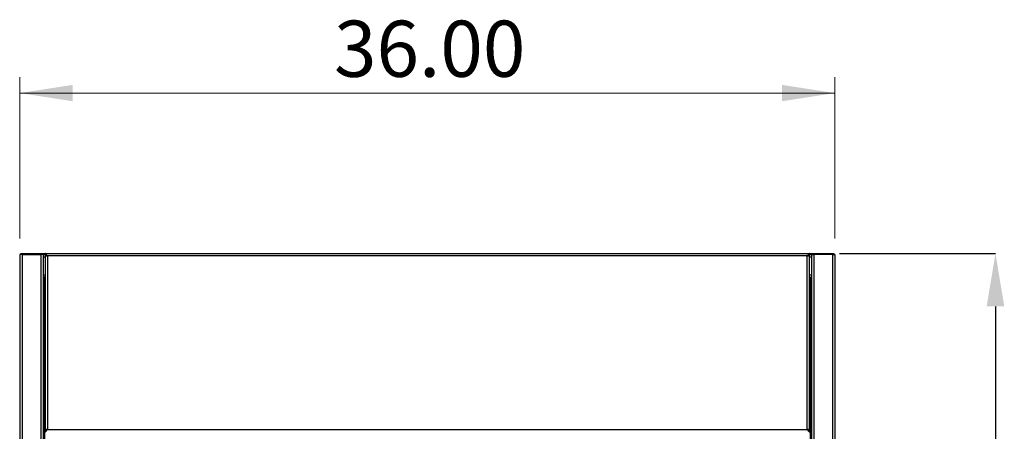
# Model space of a CAD drawing. Units: inches. Extents: x 0.5 to 10.5, y 0.5 to 8.
# Drawn here: x 2.1 to 4.5, y 4.2 to 5.2 of the extents above; entities that cross this region are included whole.
import ezdxf

# ---------------------------------------------------------------- set-up
doc = ezdxf.new("R2010")
doc.units = ezdxf.units.IN
doc.header["$MEASUREMENT"] = 0
doc.header["$PDSIZE"] = -1
doc.styles.add('SLDTEXTSTYLE0', font='TXT', dxfattribs={"width": 0.75})
doc.dimstyles.new('SLDDIMSTYLE0', dxfattribs={"dimtxt": 0.137795, "dimasz": 0.13, "dimexe": 0, "dimexo": 0.0625, "dimgap": 0.034449, "dimtad": 1, "dimlfac": 18, "dimrnd": 1e-09, "dimzin": 4, "dimdsep": 46, "dimtxsty": 'SLDTEXTSTYLE0', "dimsah": 1, "dimcen": 0.09, "dimadec": 0, "dimazin": 1, "dimtfac": 1, "dimtofl": 0, "dimtmove": 0, "dimatfit": 3, "dimfxl": 1, "dimfrac": 2, "dimtolj": 1, "dimtzin": 12, "dimarcsym": 0})

# ---------------------------------------------------------------- blocks, each defined once
blk = doc.blocks.new('_D')
at = {"color": 0, "linetype": 'Continuous', "lineweight": -2, "transparency": 16777216}
for p, q in [((4.1036, 4.6382), (4.4862, 4.6382)), ((4.4862, 4.5082), (4.4862, 2.835)), ((4.1103, 2.705), (4.4862, 2.705))]:
    blk.add_line(p, q, dxfattribs=at)
at = {"color": 0, "linetype": 'Continuous', "transparency": 16777216}
for points in [[(4.4646, 4.5082), (4.5079, 4.5082), (4.4862, 4.6382)], [(4.4646, 2.835), (4.5079, 2.835), (4.4862, 2.705)]]:
    blk.add_solid(points, dxfattribs=at)
at = {"layer": 'Defpoints', "color": 0, "linetype": 'Continuous', "transparency": 16777216}
for p in [(4.0411, 4.6382), (4.0478, 2.705), (4.4862, 2.705)]:
    blk.add_point(p, dxfattribs=at)
at = {"color": 0, "linetype": 'Continuous', "lineweight": 18, "transparency": 16777216, "insert": (4.314, 3.7168), "char_height": 0.1378, "attachment_point": 2, "rotation": 90, "style": 'SLDTEXTSTYLE0'}
blk.add_mtext('\\A1;34.75', dxfattribs=at)
blk = doc.blocks.new('_D_1')
at = {"color": 7, "linetype": 'Continuous', "lineweight": 0, "transparency": 16777216}
for p, q in [((2.0925, 4.6749), (2.0925, 5.0713)), ((4.0925, 4.6749), (4.0925, 5.0713)), ((2.0925, 5.0319), (4.0925, 5.0319))]:
    blk.add_line(p, q, dxfattribs=at)
at = {"color": 7, "linetype": 'Continuous', "lineweight": 18, "transparency": 16777216}
for points in [[(2.0925, 5.0319), (2.2225, 5.0119), (2.2225, 5.0519)], [(4.0925, 5.0319), (3.9625, 5.0519), (3.9625, 5.0119)]]:
    blk.add_solid(points, dxfattribs=at)
at = {"color": 7, "linetype": 'Continuous', "lineweight": 18, "transparency": 16777216, "insert": (2.8635, 5.2096), "char_height": 0.1378, "attachment_point": 1, "style": 'SLDTEXTSTYLE0'}
blk.add_mtext('36.00', dxfattribs=at)

msp = doc.modelspace()

# ---------------------------------------------------------------- linework, layer by layer
at = {"color": 7, "linetype": 'Continuous', "lineweight": 25}
for p, q in [((2.09565, 4.63557), (2.09565, 4.63824)), ((2.09565, 4.63824), (2.09898, 4.63824)), ((2.09898, 4.63824), (2.09898, 4.63557)), ((2.09898, 4.63824), (2.14398, 4.63824)), ((2.14398, 4.63557), (2.14398, 4.63824)), ((2.14398, 4.63824), (2.14732, 4.63824)), ((2.14732, 4.63824), (2.14732, 4.63557)), ((2.14732, 4.63824), (2.15477, 4.63824)), ((2.15477, 4.63824), (4.03032, 4.63824)), ((2.15477, 4.63824), (2.15477, 4.63557)), ((4.03032, 4.63824), (4.03032, 4.63557)), ((4.03032, 4.63824), (4.03778, 4.63824)), ((4.03778, 4.63557), (4.03778, 4.63824)), ((4.03778, 4.63824), (4.04111, 4.63824)), ((4.04111, 4.63824), (4.04111, 4.63557)), ((4.04111, 4.63824), (4.08611, 4.63824)), ((4.08611, 4.63557), (4.08611, 4.63824)), ((4.08611, 4.63824), (4.08944, 4.63824)), ((4.08944, 4.63824), (4.08944, 4.63557)), ((2.09255, 4.63557), (2.09255, 2.9689)), ((2.09855, 4.63557), (2.09255, 4.63557)), ((2.09855, 4.63557), (2.09855, 2.9689)), ((2.09855, 4.63557), (2.14444, 4.63557)), ((2.14444, 4.63557), (2.14444, 2.9689)), ((2.15044, 4.63557), (2.14444, 4.63557)), ((2.15044, 4.63557), (2.15044, 4.06663)), ((2.15044, 4.63557), (2.15477, 4.63557)), ((2.15044, 4.63001), (2.15477, 4.63001)), ((2.15477, 4.63446), (2.15744, 4.63446)), ((2.15477, 4.63446), (2.15477, 4.20424)), ((4.02432, 4.63224), (2.16077, 4.63224)), ((2.16077, 4.63224), (2.16077, 4.20646)), ((4.02432, 4.20646), (4.02432, 4.63224)), ((4.03032, 4.63446), (4.02766, 4.63446)), ((4.03032, 4.63557), (4.03466, 4.63557)), ((4.03032, 4.20424), (4.03032, 4.63446)), ((4.03032, 4.63001), (4.03466, 4.63001)), ((4.03466, 4.63557), (4.03466, 2.9689)), ((4.03466, 4.63557), (4.04066, 4.63557)), ((4.08655, 4.63557), (4.04066, 4.63557)), ((4.04066, 4.63557), (4.04066, 2.9689)), ((4.08655, 4.63557), (4.08655, 2.9689)), ((4.08655, 4.63557), (4.09255, 4.63557)), ((4.09255, 4.63557), (4.09255, 2.9689)), ((2.15044, 4.58557), (2.15477, 4.58557)), ((2.15377, 4.58001), (2.15044, 4.58001)), ((2.15377, 4.58001), (2.15477, 4.58001)), ((2.15377, 4.58001), (2.15377, 4.06663)), ((4.03032, 4.58557), (4.03466, 4.58557)), ((4.03132, 4.58001), (4.03032, 4.58001)), ((4.03132, 4.58001), (4.03466, 4.58001)), ((4.03132, 4.58001), (4.03132, 4.06535)), ((2.15744, 4.20424), (2.15477, 4.20424)), ((2.15477, 4.20046), (2.15477, 4.20313)), ((2.16077, 4.20646), (4.02432, 4.20646)), ((4.02766, 4.20424), (4.03032, 4.20424)), ((4.03032, 4.20046), (4.03032, 4.20313))]:
    msp.add_line(p, q, dxfattribs=at)
for points, knots in [([(2.16077, 4.63224), (2.16028, 4.63301), (2.15928, 4.63458), (2.15777, 4.63658), (2.15626, 4.63797), (2.15526, 4.63815), (2.15477, 4.63824)], [0, 0, 0, 0, 0.2450335, 0.4998973, 0.7547871, 1, 1, 1, 1]), ([(4.03032, 4.63824), (4.02983, 4.63815), (4.02882, 4.63797), (4.02731, 4.63657), (4.0258, 4.63456), (4.02481, 4.633), (4.02432, 4.63224)], [0, 0, 0, 0, 0.2475522, 0.5024226, 0.7573126, 1, 1, 1, 1]), ([(2.16077, 4.63224), (2.16045, 4.63252), (2.15979, 4.63309), (2.15882, 4.63389), (2.15783, 4.63458), (2.15683, 4.63513), (2.15581, 4.6355), (2.15512, 4.63555), (2.15477, 4.63557)], [0, 0, 0, 0, 0.1611823, 0.3270041, 0.4886801, 0.6550398, 0.8247974, 1, 1, 1, 1]), ([(4.03032, 4.63557), (4.03, 4.63555), (4.02935, 4.63551), (4.02837, 4.63517), (4.02738, 4.63466), (4.02639, 4.63397), (4.02537, 4.63314), (4.02467, 4.63254), (4.02432, 4.63224)], [0, 0, 0, 0, 0.1611785, 0.3269962, 0.4886722, 0.6550319, 0.8247932, 1, 1, 1, 1]), ([(2.15477, 4.20046), (2.15526, 4.20055), (2.15627, 4.20073), (2.15778, 4.20213), (2.15929, 4.20413), (2.16028, 4.2057), (2.16077, 4.20646)], [0, 0, 0, 0, 0.2475522, 0.5024226, 0.7573126, 1, 1, 1, 1]), ([(2.15477, 4.20313), (2.15509, 4.20315), (2.15575, 4.20319), (2.15672, 4.20352), (2.15771, 4.20404), (2.15871, 4.20472), (2.15973, 4.20555), (2.16042, 4.20615), (2.16077, 4.20646)], [0, 0, 0, 0, 0.1611785, 0.3269962, 0.4886722, 0.6550319, 0.8247932, 1, 1, 1, 1]), ([(4.03032, 4.20424), (4.03025, 4.2044), (4.03011, 4.20473), (4.02902, 4.20522), (4.02743, 4.20571), (4.02575, 4.20612), (4.02469, 4.20637), (4.02432, 4.20646)], [0, 0, 0, 0, 0.220592, 0.441208, 0.6618241, 0.88244, 1, 1, 1, 1]), ([(4.02766, 4.20424), (4.02761, 4.20442), (4.02752, 4.20477), (4.02682, 4.20529), (4.02584, 4.20581), (4.02493, 4.2062), (4.02443, 4.20642), (4.02432, 4.20646)], [0, 0, 0, 0, 0.2411474, 0.474567, 0.7079776, 0.9413884, 1, 1, 1, 1])]:
    msp.add_open_spline(points, degree=3, knots=knots, dxfattribs=at)
for points in [[(2.15477, 4.63446), (2.15486, 4.63427), (2.15504, 4.6339), (2.15643, 4.63335), (2.15841, 4.63279), (2.15998, 4.63242), (2.16077, 4.63224)], [(2.15744, 4.63446), (2.15749, 4.63427), (2.15759, 4.6339), (2.15836, 4.63335), (2.15946, 4.63279), (2.16033, 4.63242), (2.16077, 4.63224)], [(4.02432, 4.63224), (4.02511, 4.63242), (4.02668, 4.63279), (4.02867, 4.63335), (4.03005, 4.6339), (4.03023, 4.63427), (4.03032, 4.63446)], [(4.02432, 4.63224), (4.02476, 4.63242), (4.02563, 4.63279), (4.02674, 4.63335), (4.02751, 4.6339), (4.02761, 4.63427), (4.02766, 4.63446)], [(2.16077, 4.20646), (2.15998, 4.20627), (2.15841, 4.2059), (2.15643, 4.20535), (2.15504, 4.20479), (2.15486, 4.20442), (2.15477, 4.20424)], [(2.16077, 4.20646), (2.16033, 4.20627), (2.15946, 4.2059), (2.15836, 4.20535), (2.15759, 4.20479), (2.15749, 4.20442), (2.15744, 4.20424)], [(4.02432, 4.20646), (4.02482, 4.20567), (4.02582, 4.2041), (4.02732, 4.20212), (4.02882, 4.20073), (4.02982, 4.20055), (4.03032, 4.20046)], [(4.02432, 4.20646), (4.02482, 4.20602), (4.02582, 4.20515), (4.02732, 4.20405), (4.02882, 4.20328), (4.02982, 4.20318), (4.03032, 4.20313)]]:
    msp.add_open_spline(points, degree=3, dxfattribs=at)

# ---------------------------------------------------------------- dimensions: what is measured, and where the dimension line sits
at = {"color": 7, "linetype": 'Continuous', "lineweight": 18}
dim = msp.add_linear_dim(base=(4.09255, 5.03194), p1=(2.09255, 4.63557), p2=(4.09255, 4.63557), dimstyle='SLDDIMSTYLE0', dxfattribs=at)
dim.commit()
dim.dimension.update_dxf_attribs({"geometry": '_D_1', "text_midpoint": (3.09255, 5.03194), "dimtype": 160})
dim = msp.add_linear_dim(base=(4.48625, 2.70501), p1=(4.04111, 4.63824), p2=(4.04776, 2.70501), angle=90, text='34.75', dimstyle='SLDDIMSTYLE0', dxfattribs=at)
dim.commit()
dim.dimension.update_dxf_attribs({"geometry": '_D', "text_midpoint": (4.48625, 3.71681), "dimtype": 160})

doc.saveas('drawing.dxf')
